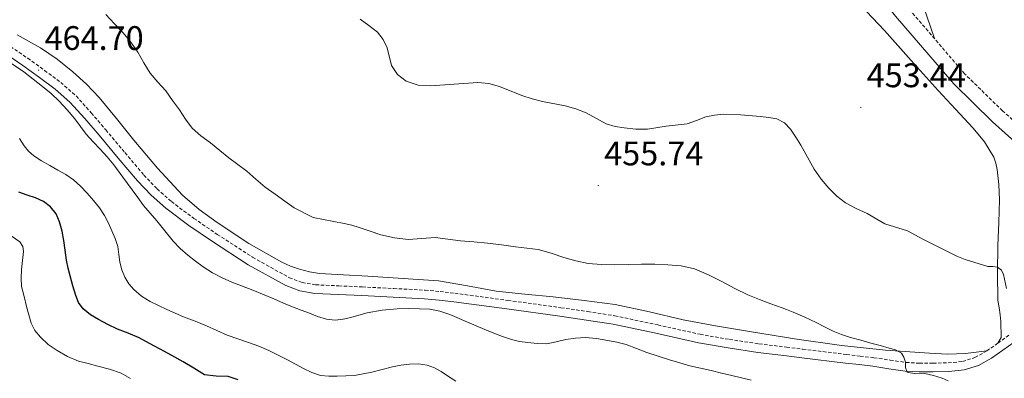
# Model space of a CAD drawing. Units: metres. Extents: x 590398 to 594892, y 4661535 to 4664564.
# Drawn here: x 592566 to 592855, y 4662383 to 4662488 of the extents above; entities that cross this region are included whole.
import ezdxf
from ezdxf.enums import TextEntityAlignment as Align

# ---------------------------------------------------------------- set-up
doc = ezdxf.new("R2010")
doc.units = ezdxf.units.M
doc.header["$MEASUREMENT"] = 0
doc.linetypes.add('TRAZOSX2', pattern=[1.5, 1, -0.5])
for name, color, linetype, lineweight in [('Carátula', 7, 'Continuous', 5), ('Level 21', 19, 'Continuous', 0), ('Level 36', 19, 'Continuous', 40), ('Level 4', 36, 'Continuous', 30), ('Level 41', 19, 'Continuous', 0), ('Level 5', 36, 'Continuous', 0), ('Level 7', 1, 'Continuous', 0)]:
    doc.layers.add(name, color=color, linetype=linetype, lineweight=lineweight)
doc.styles.add('Arial', font='ARIAL.TTF', dxfattribs={"height": 0.2})

# ---------------------------------------------------------------- blocks, each defined once
blk = doc.blocks.new('5PATER')
at = {"layer": 'Carátula', "linetype": 'Continuous', "lineweight": 5}
h = blk.add_hatch(color=250, dxfattribs=at)
edge = h.paths.add_edge_path()
edge.add_ellipse((0, 0), major_axis=(-1.33, -1.34), ratio=0.999422, start_angle=0, end_angle=360)

msp = doc.modelspace()

# ---------------------------------------------------------------- linework, layer by layer
at = {"layer": 'Level 21', "color": 19, "linetype": 'Continuous', "lineweight": 0}
for points in [[(592751.31, 4662520.42, 450.56), (592755.05, 4662521, 450.56), (592758.8, 4662521.57, 450.56), (592762.25, 4662521.68, 450.56), (592765.71, 4662521.16, 450.56), (592772.62, 4662519.52, 450.56), (592780.05, 4662517.97, 450.53), (592787.4, 4662516.13, 450.5), (592791.06, 4662514.93, 450.49), (592792.3, 4662514.52, 450.49), (592796.88, 4662512.23, 450.5), (592805.19, 4662506.84, 450.53), (592813.5, 4662501.45, 450.57), (592823.1, 4662489.29, 450.93), (592840.2, 4662469.36, 451.54), (592851.58, 4662458.25, 451.74), (592859.02, 4662451.51, 452.04)], [(592857.99, 4662393.44, 456.07), (592854.63, 4662391.08, 456.76), (592851.27, 4662388.71, 457.67), (592847.45, 4662386.54, 458.39), (592843.27, 4662385.25, 459.07), (592838.71, 4662384.81, 459.75), (592834.12, 4662384.74, 460.23), (592830.02, 4662384.72, 460.23), (592825.93, 4662384.93, 460.16), (592821.16, 4662385.63, 460.36), (592816.39, 4662386.34, 460.55), (592812.39, 4662386.82, 460.64), (592808.39, 4662387.3, 460.74), (592795.49, 4662388.86, 461.44), (592791.06, 4662389.4, 461.68), (592782.6, 4662390.44, 462.15), (592773.85, 4662391.72, 462.45), (592765.13, 4662393.25, 462.72), (592752.62, 4662396.03, 463.07), (592740.1, 4662398.69, 463.3), (592732.24, 4662399.92, 462.95), (592724.36, 4662401.06, 462.59), (592708.78, 4662403.22, 462.85), (592693.19, 4662405.29, 463.11), (592688.91, 4662405.81, 463.15), (592684.62, 4662406.18, 463.17), (592675.4, 4662406.68, 462.98), (592666.18, 4662407.14, 462.79), (592659.27, 4662407.46, 462.85), (592652.36, 4662407.78, 462.91), (592647.98, 4662408.49, 462.91), (592643.78, 4662410.09, 462.91), (592632.76, 4662416.22, 462.95), (592622.28, 4662423.01, 463.04), (592615.32, 4662427.75, 463.42), (592608.58, 4662432.81, 463.81), (592604.21, 4662436.66, 463.86), (592600.2, 4662440.87, 463.87), (592594.56, 4662447.55, 463.82), (592588.94, 4662454.25, 463.81), (592584.71, 4662459.2, 463.96), (592580.36, 4662464.04, 464.19), (592576.05, 4662467.85, 464.46), (592571.4, 4662471.27, 464.71), (592566.48, 4662474.82, 464.76), (592561.48, 4662478.25, 464.77)]]:
    msp.add_polyline3d(points, dxfattribs=at)
at = {"layer": 'Level 21', "color": 19, "linetype": 'TRAZOSX2', "lineweight": 0}
for points in [[(592859.73, 4662456.86, 451.95), (592854.56, 4662461.45, 451.74), (592843.39, 4662472.35, 451.54), (592826.47, 4662492.06, 450.93)], [(592562.87, 4662480.37, 464.77), (592567.94, 4662476.89, 464.76), (592572.89, 4662473.32, 464.71), (592577.64, 4662469.82, 464.46), (592582.15, 4662465.84, 464.19), (592586.62, 4662460.87, 463.96), (592590.87, 4662455.88, 463.81), (592596.5, 4662449.18, 463.82), (592602.09, 4662442.56, 463.87), (592605.97, 4662438.49, 463.86), (592610.18, 4662434.77, 463.81), (592616.79, 4662429.82, 463.42), (592623.68, 4662425.13, 463.04), (592634.07, 4662418.39, 462.95), (592644.86, 4662412.39, 462.91), (592648.64, 4662410.95, 462.91), (592652.62, 4662410.31, 462.91), (592659.39, 4662409.99, 462.85), (592666.3, 4662409.67, 462.79), (592675.53, 4662409.21, 462.98), (592684.8, 4662408.71, 463.17), (592689.17, 4662408.33, 463.15), (592693.51, 4662407.8, 463.11), (592709.12, 4662405.73, 462.85), (592724.72, 4662403.57, 462.59), (592732.62, 4662402.43, 462.95), (592740.56, 4662401.19, 463.3), (592753.16, 4662398.5, 463.07), (592765.62, 4662395.74, 462.72), (592774.25, 4662394.22, 462.45), (592782.94, 4662392.95, 462.15), (592791.06, 4662391.96, 461.7), (592795.8, 4662391.38, 461.44), (592808.7, 4662389.81, 460.74), (592812.7, 4662389.33, 460.64), (592816.73, 4662388.85, 460.55), (592821.53, 4662388.14, 460.36), (592826.18, 4662387.46, 460.16), (592830.08, 4662387.25, 460.23), (592834.1, 4662387.27, 460.23), (592838.57, 4662387.34, 459.75), (592842.77, 4662387.75, 459.07), (592846.44, 4662388.88, 458.39), (592849.91, 4662390.85, 457.67), (592853.17, 4662393.15, 456.76), (592856.56, 4662395.53, 456.07)]]:
    msp.add_polyline3d(points, dxfattribs=at)
at = {"layer": 'Level 36', "color": 92, "linetype": 'Continuous', "lineweight": 0}
for points in [[(592868.03, 4662513.57, 448.37), (592862.41, 4662513.7, 448.77), (592862.09, 4662513.7, 448.77), (592861.26, 4662513.7, 448.77), (592858.25, 4662513.81, 448.84), (592855.24, 4662513.95, 448.96), (592850.98, 4662513.9, 449.09), (592846.73, 4662513.66, 449.22), (592843.87, 4662513.29, 449.3), (592841.03, 4662512.67, 449.41), (592837.48, 4662511.43, 449.7), (592834.18, 4662509.35, 450.05), (592831.98, 4662506.9, 450.3), (592830.63, 4662503.97, 450.5), (592829.75, 4662499.86, 450.54), (592830.15, 4662495.81, 450.56), (592832.33, 4662489.25, 450.8), (592834.52, 4662482.69, 451.04)], [(592814.54, 4662490.65, 452.26), (592819.82, 4662485.05, 452.34), (592827.71, 4662476.26, 452.42), (592835.6, 4662467.48, 452.5), (592840.76, 4662461.91, 452.64), (592845.93, 4662456.35, 452.79), (592849.24, 4662452.32, 452.8), (592851.98, 4662447.8, 452.82), (592852.62, 4662446.06, 452.87), (592852.94, 4662444.25, 452.92), (592853.45, 4662439.77, 452.94), (592853.64, 4662435.29, 453.08), (592853.41, 4662428.59, 453.71), (592853.16, 4662421.88, 454.39), (592853.05, 4662413.8, 455.16), (592853.2, 4662405.72, 455.93), (592853.52, 4662403.58, 456.12), (592853.87, 4662401.43, 456.28), (592854, 4662399.48, 456.39), (592854.12, 4662394.78, 456.47), (592853.17, 4662393.15, 456.41)], [(592849.91, 4662390.85, 457.75), (592846.77, 4662390.46, 458.06), (592843.63, 4662390.07, 458.37), (592838.37, 4662389.88, 458.85), (592833.08, 4662390.19, 459.25), (592820.11, 4662391.09, 459.8), (592807.15, 4662392.45, 460.25), (592793.33, 4662394.43, 461.13), (592791.06, 4662394.8, 461.26), (592779.56, 4662396.63, 461.91), (592770.12, 4662398.27, 462.15), (592760.68, 4662399.99, 462.3), (592750.7, 4662402.31, 462.41), (592740.68, 4662404.47, 462.46), (592731.56, 4662405.71, 462.11), (592722.41, 4662406.75, 461.78), (592714.06, 4662407.59, 462.06), (592705.71, 4662408.44, 462.36), (592697.24, 4662410.02, 462.43), (592688.75, 4662411.42, 462.42), (592678.33, 4662412.13, 462.27), (592667.92, 4662412.79, 462.14), (592660.81, 4662413.22, 462.12), (592653.71, 4662413.66, 462.14), (592650.77, 4662414.12, 462.15), (592647.88, 4662414.91, 462.17), (592645.19, 4662415.82, 462.17), (592642.6, 4662416.99, 462.17), (592632.91, 4662422.47, 462.15), (592623.63, 4662428.6, 462.14), (592618.36, 4662432.41, 462.18), (592613.48, 4662436.67, 462.23), (592606.14, 4662444.64, 462.2), (592599.12, 4662452.86, 462.17), (592594.06, 4662459.15, 462.2), (592588.97, 4662465.4, 462.3), (592585.22, 4662469.32, 462.42), (592581.16, 4662472.96, 462.55), (592576.58, 4662476.69, 462.7), (592571.69, 4662479.96, 462.87), (592564.86, 4662483.77, 463.3)]]:
    msp.add_polyline3d(points, dxfattribs=at)
at = {"layer": 'Level 4', "color": 36, "linetype": 'Continuous', "lineweight": 30}
msp.add_polyline3d([(592629.84, 4662382.34, 475.01), (592626.85, 4662383.33, 475.01), (592623.34, 4662383.45, 475.01), (592619.94, 4662383.85, 475.01), (592616.8, 4662385.76, 475.01), (592613.68, 4662387.69, 475.01), (592610.28, 4662389.53, 475.01), (592606.87, 4662391.38, 475.01), (592603.77, 4662393.06, 475.01), (592600.66, 4662394.74, 475.01), (592597.51, 4662396.04, 475.01), (592594.31, 4662397.23, 475.01), (592591.5, 4662398.6, 475.01), (592588.74, 4662400.08, 475.01), (592586.38, 4662401.49, 475.01), (592584.22, 4662403.25, 475.01), (592582.89, 4662405.06, 475.01), (592582.05, 4662407.11, 475.01), (592581.2, 4662410.01, 475.01), (592580.43, 4662412.92, 475.01), (592579.87, 4662415.23, 475.01), (592579.36, 4662417.55, 475.01), (592578.94, 4662420.44, 475.01), (592578.58, 4662423.34, 475.01), (592578.05, 4662426.08, 475.01), (592577.31, 4662428.79, 475.01), (592576.26, 4662431.15, 475.01), (592574.59, 4662433.2, 475.01), (592572.54, 4662434.8, 475.01), (592570.26, 4662435.88, 475.01), (592567.8, 4662436.69, 475.01), (592565.35, 4662437.49, 475.01)], dxfattribs=at)
at = {"layer": 'Level 5', "color": 36, "linetype": 'Continuous', "lineweight": 0}
for points in [[(592707.24, 4662422.05, 460.01), (592703.11, 4662422.57, 460.01), (592699.14, 4662422.95, 460.01), (592695.18, 4662423.27, 460.01), (592691.45, 4662423.73, 460.01), (592687.72, 4662424.19, 460.01), (592683.78, 4662423.95, 460.01), (592679.84, 4662423.63, 460.01), (592675.79, 4662424.07, 460.01), (592671.79, 4662424.98, 460.01), (592668.58, 4662426.09, 460.01), (592665.38, 4662427.19, 460.01), (592663.2, 4662427.79, 460.01), (592661, 4662428.34, 460.01), (592657.95, 4662428.93, 460.01), (592654.89, 4662429.5, 460.01), (592651.89, 4662430.12, 460.01), (592646.24, 4662432.98, 460.01), (592643.55, 4662434.89, 460.01), (592640.64, 4662436.93, 460.01), (592637.77, 4662439.01, 460.01), (592635.04, 4662441.36, 460.01), (592632.34, 4662443.74, 460.01), (592629.67, 4662445.66, 460.01), (592627.03, 4662447.59, 460.01), (592624.37, 4662449.83, 460.01), (592621.72, 4662452.07, 460.01), (592618.88, 4662454.11, 460.01), (592616.29, 4662456.4, 460.01), (592614.37, 4662459.05, 460.01), (592612.52, 4662461.74, 460.01), (592610.52, 4662464.53, 460.01), (592608.52, 4662467.31, 460.01), (592606.22, 4662469.93, 460.01), (592603.91, 4662472.54, 460.01), (592602.09, 4662475.6, 460.01), (592600.32, 4662478.7, 460.01), (592598.27, 4662481.61, 460.01), (592596.04, 4662484.36, 460.01), (592593.49, 4662487.08, 460.01), (592590.92, 4662489.76, 460.01)], [(592665.64, 4662488.36, 455.01), (592668.23, 4662486.54, 455.01), (592670.74, 4662484.55, 455.01), (592672.44, 4662482.42, 455.01), (592673.66, 4662479.97, 455.01), (592674.87, 4662474.74, 455.01), (592676.64, 4662472.09, 455.01), (592679.21, 4662470.18, 455.01), (592682.76, 4662468.99, 455.01), (592686.36, 4662468.79, 455.01), (592700.28, 4662469.78, 455.01), (592703.49, 4662469.5, 455.01), (592706.64, 4662468.59, 455.01), (592713.2, 4662465.97, 455.01), (592716.22, 4662465.01, 455.01), (592719.27, 4662464.17, 455.01), (592725.99, 4662462.95, 455.01), (592729.11, 4662462.03, 455.01), (592732.16, 4662460.87, 455.01), (592738.03, 4662457.63, 455.01), (592740.64, 4662456.87, 455.01), (592743.32, 4662456.43, 455.01), (592746.76, 4662456.06, 455.01), (592750.19, 4662456.11, 455.01), (592755.6, 4662456.93, 455.01), (592761.85, 4662457.63, 455.01), (592764.57, 4662458.6, 455.01), (592767.28, 4662459.68, 455.01), (592769.88, 4662460.21, 455.01), (592772.5, 4662460.43, 455.01), (592777.53, 4662460.23, 455.01), (592783.42, 4662459.75, 455.01), (592785.79, 4662459.5, 455.01), (592788.15, 4662459.07, 455.01), (592790.42, 4662457.95, 455.01), (592792.2, 4662456.08, 455.01), (592793.79, 4662453.75, 455.01), (592795.23, 4662451.35, 455.01), (592799.12, 4662444.26, 455.01), (592801.18, 4662441.39, 455.01), (592803.51, 4662438.72, 455.01), (592805.78, 4662436.38, 455.01), (592808.34, 4662434.4, 455.01), (592811.55, 4662432.77, 455.01), (592814.79, 4662431.22, 455.01), (592819.92, 4662428.18, 455.01), (592826.56, 4662426.13, 455.01), (592831.12, 4662423.67, 455.01), (592841.06, 4662418.68, 455.01), (592843.6, 4662417.71, 455.01), (592850.26, 4662415.66, 455.01), (592851.68, 4662415.66, 455.01), (592853.1, 4662415.53, 455.01), (592854.2, 4662414.58, 455.01), (592854.84, 4662413.28, 455.01), (592855.67, 4662409.18, 455.01)], [(592741.18, 4662393.42, 465.01), (592738.47, 4662393.94, 465.01), (592735.18, 4662394.47, 465.01), (592731.89, 4662394.77, 465.01), (592729, 4662394.65, 465.01), (592726.12, 4662394.26, 465.01), (592723.32, 4662393.56, 465.01), (592720.52, 4662392.98, 465.01), (592717.74, 4662393.03, 465.01), (592714.95, 4662393.35, 465.01), (592712.52, 4662393.65, 465.01), (592710.14, 4662394.19, 465.01), (592707.55, 4662395.12, 465.01), (592705, 4662396.11, 465.01), (592702.38, 4662397.15, 465.01), (592699.77, 4662398.21, 465.01), (592697.28, 4662399.28, 465.01), (592694.79, 4662400.36, 465.01), (592692.01, 4662401.53, 465.01), (592689.15, 4662402.55, 465.01), (592686.16, 4662403.09, 465.01), (592683.13, 4662403.23, 465.01), (592679.84, 4662403.31, 465.01), (592676.55, 4662403.23, 465.01), (592672.13, 4662402.83, 465.01), (592667.75, 4662402.09, 465.01), (592665.33, 4662401.39, 465.01), (592662.91, 4662400.64, 465.01), (592660.64, 4662400.15, 465.01), (592658.37, 4662399.94, 465.01), (592655.76, 4662400.2, 465.01), (592653.18, 4662400.95, 465.01), (592650.76, 4662401.93, 465.01), (592648.38, 4662402.89, 465.01), (592645.74, 4662403.87, 465.01), (592643.11, 4662404.87, 465.01), (592640.26, 4662406.13, 465.01), (592637.41, 4662407.39, 465.01), (592634.11, 4662408.68, 465.01), (592630.8, 4662409.95, 465.01), (592627.96, 4662411.12, 465.01), (592625.15, 4662412.35, 465.01), (592622.26, 4662413.84, 465.01), (592619.49, 4662415.57, 465.01), (592617.22, 4662417.21, 465.01), (592615.05, 4662418.99, 465.01), (592612.8, 4662421, 465.01), (592610.71, 4662423.15, 465.01), (592608.29, 4662426.13, 465.01), (592605.87, 4662429.11, 465.01), (592603.9, 4662431.35, 465.01), (592601.99, 4662433.64, 465.01), (592600.3, 4662435.95, 465.01), (592598.62, 4662438.27, 465.01), (592595.92, 4662441.95, 465.01), (592593.21, 4662445.62, 465.01), (592591.29, 4662447.95, 465.01), (592589.27, 4662450.19, 465.01), (592587.18, 4662452.38, 465.01), (592585.11, 4662454.58, 465.01), (592583.43, 4662456.83, 465.01), (592581.79, 4662459.12, 465.01), (592579.55, 4662461.79, 465.01), (592577.17, 4662464.33, 465.01), (592574.8, 4662466.56, 465.01), (592572.31, 4662468.64, 465.01), (592569.54, 4662470.78, 465.01), (592566.75, 4662472.91, 465.01), (592560.23, 4662477.37, 465.01)], [(592693.83, 4662381.92, 470.01), (592691.66, 4662383.36, 470.01), (592689.49, 4662384.81, 470.01), (592687.54, 4662385.89, 470.01), (592685.42, 4662386.67, 470.01), (592682.82, 4662387.09, 470.01), (592680.22, 4662386.99, 470.01), (592677.68, 4662386.63, 470.01), (592675.16, 4662386.15, 470.01), (592672.14, 4662385.39, 470.01), (592669.13, 4662384.65, 470.01), (592666.58, 4662384.1, 470.01), (592664, 4662383.67, 470.01), (592661.48, 4662383.49, 470.01), (592658.95, 4662383.45, 470.01), (592656.5, 4662383.42, 470.01), (592654.05, 4662383.66, 470.01), (592651.46, 4662384.51, 470.01), (592649.02, 4662385.72, 470.01), (592646.68, 4662386.97, 470.01), (592644.35, 4662388.2, 470.01), (592641.61, 4662389.63, 470.01), (592638.84, 4662391.02, 470.01), (592635.89, 4662392.27, 470.01), (592632.87, 4662393.38, 470.01), (592629.7, 4662394.43, 470.01), (592626.54, 4662395.53, 470.01), (592623.52, 4662396.86, 470.01), (592620.5, 4662398.22, 470.01), (592617.14, 4662399.56, 470.01), (592613.78, 4662400.88, 470.01), (592608.8, 4662403.02, 470.01), (592603.89, 4662405.35, 470.01), (592601.38, 4662406.96, 470.01), (592599.11, 4662408.96, 470.01), (592597.64, 4662410.62, 470.01), (592596.48, 4662412.5, 470.01), (592595.6, 4662414.68, 470.01), (592595.01, 4662416.93, 470.01), (592594.76, 4662419.24, 470.01), (592594.43, 4662421.52, 470.01), (592593.62, 4662423.88, 470.01), (592592.67, 4662426.19, 470.01), (592591.67, 4662428.44, 470.01), (592590.54, 4662430.63, 470.01), (592589.01, 4662432.91, 470.01), (592587.31, 4662435.05, 470.01), (592585.43, 4662437.23, 470.01), (592583.43, 4662439.31, 470.01), (592581.39, 4662441.13, 470.01), (592579.17, 4662442.7, 470.01), (592576.78, 4662444.03, 470.01), (592574.39, 4662445.34, 470.01), (592572.03, 4662446.72, 470.01), (592569.72, 4662448.2, 470.01), (592568.13, 4662449.56, 470.01), (592566.85, 4662451.21, 470.01), (592565.56, 4662453.35, 470.01)], [(592598.14, 4662382.76, 480.01), (592595.37, 4662384.32, 480.01), (592592.02, 4662385.54, 480.01), (592588.5, 4662386.37, 480.01), (592585.68, 4662387.12, 480.01), (592582.86, 4662387.88, 480.01), (592579.62, 4662389.2, 480.01), (592576.55, 4662390.95, 480.01), (592573.99, 4662392.78, 480.01), (592571.68, 4662394.95, 480.01), (592570.03, 4662396.86, 480.01), (592568.91, 4662399.04, 480.01), (592568.25, 4662401.49, 480.01), (592567.62, 4662403.94, 480.01), (592566.85, 4662406.88, 480.01), (592566.14, 4662409.84, 480.01), (592565.99, 4662412.29, 480.01), (592566.15, 4662414.76, 480.01), (592566.41, 4662417.42, 480.01), (592566.66, 4662420.08, 480.01), (592566.46, 4662421.59, 480.01), (592565.6, 4662422.97, 480.01), (592563.07, 4662424.73, 480.01)], [(592838.54, 4662382.07, 460.01), (592836.81, 4662382.82, 460.01), (592834.24, 4662383.59, 460.01), (592831.65, 4662384.18, 460.01), (592829.02, 4662384.09, 460.01), (592826.47, 4662384.64, 460.01), (592826, 4662386.03, 460.01), (592825.97, 4662387.58, 460.01), (592825.57, 4662388.98, 460.01), (592824.79, 4662390.2, 460.01), (592823.06, 4662391.14, 460.01), (592821.24, 4662391.66, 460.01), (592818.53, 4662392.41, 460.01), (592815.83, 4662393.16, 460.01), (592812.84, 4662394, 460.01), (592809.86, 4662394.84, 460.01), (592807.24, 4662395.68, 460.01), (592804.7, 4662396.71, 460.01), (592802.23, 4662397.93, 460.01), (592799.77, 4662399.17, 460.01), (592796.42, 4662400.78, 460.01), (592793.02, 4662402.27, 460.01), (592791.06, 4662403.01, 460.01), (592789.74, 4662403.51, 460.01), (592786.46, 4662404.72, 460.01), (592783.05, 4662406, 460.01), (592779.66, 4662407.31, 460.01), (592775.8, 4662409.2, 460.01), (592772, 4662411.26, 460.01), (592768.08, 4662413.24, 460.01), (592764.02, 4662415.03, 460.01), (592760.1, 4662415.91, 460.01), (592756.09, 4662416.15, 460.01), (592752.27, 4662416.32, 460.01), (592748.44, 4662416.39, 460.01), (592744.5, 4662416.3, 460.01), (592740.56, 4662416.21, 460.01), (592736.66, 4662416.25, 460.01), (592732.76, 4662416.59, 460.01), (592729.13, 4662417.33, 460.01), (592725.57, 4662418.31, 460.01), (592721.82, 4662419.64, 460.01), (592718.03, 4662420.71, 460.01), (592714.7, 4662421.12, 460.01), (592711.38, 4662421.51, 460.01), (592707.24, 4662422.05, 460.01)], [(592780.68, 4662382.23, 465.01), (592777.84, 4662382.92, 465.01), (592775, 4662383.59, 465.01), (592771.93, 4662384.36, 465.01), (592768.86, 4662385.12, 465.01), (592762.63, 4662386.49, 465.01), (592759.64, 4662387.33, 465.01), (592756.67, 4662388.24, 465.01), (592753.3, 4662389.31, 465.01), (592749.95, 4662390.41, 465.01), (592746.91, 4662391.57, 465.01), (592743.85, 4662392.72, 465.01), (592741.18, 4662393.42, 465.01)]]:
    msp.add_polyline3d(points, dxfattribs=at)

# ---------------------------------------------------------------- block references
at = {"layer": 'Level 7', "color": 19, "linetype": 'Continuous', "lineweight": 0, "xscale": 0.09999983015004542, "yscale": 0.09999983015004542}
for p in [(592571.14, 4662473.41, 464.71), (592812.87, 4662462.46, 453.45), (592735.68, 4662439.49, 455.75)]:
    msp.add_blockref('5PATER', p, dxfattribs=at)

# ---------------------------------------------------------------- texts
at = {"layer": 'Level 41', "color": 19, "linetype": 'Continuous', "lineweight": 0, "style": 'Arial'}
for s, p in [('464.70', (592572.88, 4662477.16, 464.71)), ('453.44', (592814.6, 4662466.21, 453.45)), ('455.74', (592737.42, 4662443.24, 455.75))]:
    msp.add_text(s, height=7, dxfattribs=at).set_placement(p, align=Align.BOTTOM_LEFT)

doc.saveas('drawing.dxf')
